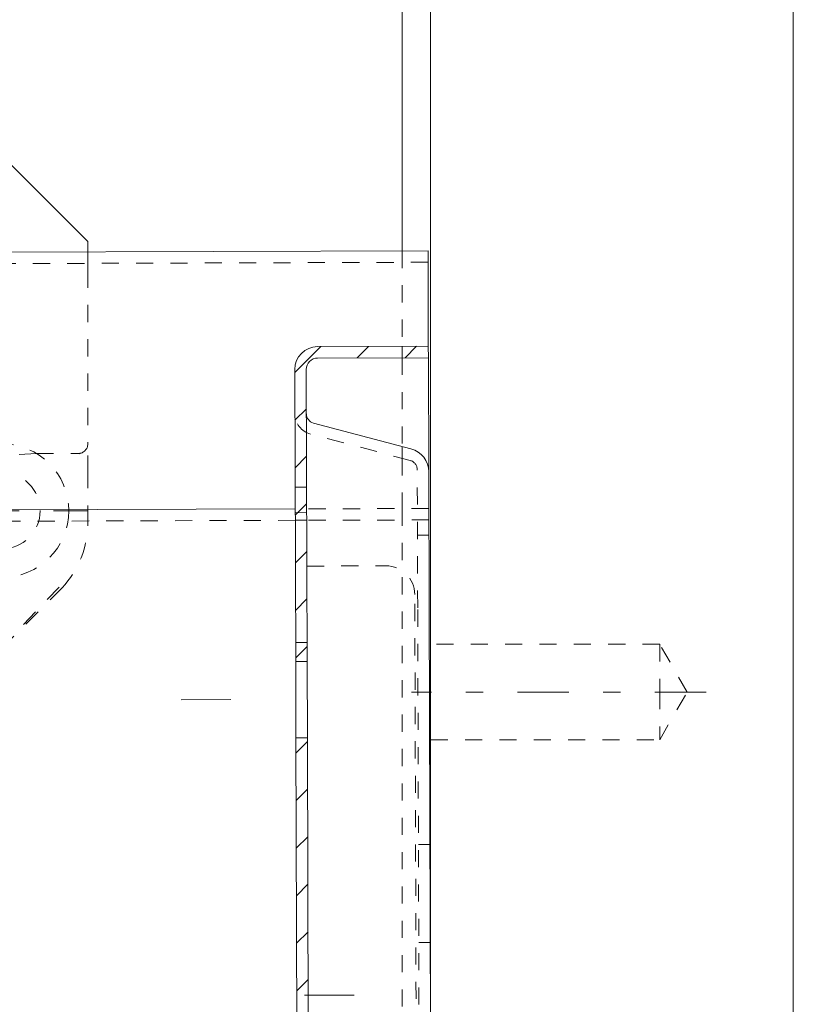
# Model space of a CAD drawing. Units: millimetres. Extents: x 2162 to 3022, y 61 to 897.
# Drawn here: x 2908 to 2948, y 622 to 673 of the extents above; entities that cross this region are included whole.
import ezdxf

# ---------------------------------------------------------------- set-up
doc = ezdxf.new("R2010")
doc.units = ezdxf.units.MM
for name, pattern in [('_..__..__..__.._', [1.8, 0.9, -0.9]), ('______....__....', [7.2, 2.7, -1.8, 0.9, -1.8]), ('______..__..__..', [7.2, 2.7, -0.9, 0.9, -0.9, 0.9, -0.9]), ('________________', [0])]:
    doc.linetypes.add(name, pattern=pattern)
for name, color, linetype in [('Ansichten', 7, 'Continuous'), ('Maße', 7, 'Continuous'), ('Mittellinien', 7, 'Continuous')]:
    doc.layers.add(name, color=color, linetype=linetype)
doc.dimstyles.get("Standard").update_dxf_attribs({"dimtxt": 0.18, "dimasz": 0.18, "dimexe": 0.18, "dimexo": 0.0625, "dimgap": 0.09, "dimtad": 0, "dimtih": 1, "dimtoh": 1, "dimdec": 4, "dimzin": 0, "dimdsep": 46, "dimtxsty": 'Standard', "dimcen": 0.09, "dimadec": 0, "dimazin": 0, "dimtfac": 1, "dimtdec": 4, "dimtofl": 0, "dimtmove": 0, "dimatfit": 3, "dimfxl": 0, "dimtolj": 1, "dimtzin": 0, "dimarcsym": 0})

# ---------------------------------------------------------------- blocks, each defined once
blk = doc.blocks.new('*D4')
at = {"layer": 'Defpoints', "color": 0}
for p in [(2927.863, 822.5), (2927.863, 772.998), (2890.863, 437.482)]:
    blk.add_point(p, dxfattribs=at)
at = {"layer": 'Maße', "color": 0, "lineweight": -2}
for p, q in [((2890.863, 437.545), (2890.863, 828.68)), ((2927.863, 773.06), (2927.863, 828.68)), ((2902.863, 828.5), (2915.863, 828.5))]:
    blk.add_line(p, q, dxfattribs=at)
at = {"layer": 'Maße', "color": 0}
for points in [[(2902.863, 830.5), (2902.863, 826.5), (2890.863, 828.5)], [(2915.863, 826.5), (2915.863, 830.5), (2927.863, 828.5)]]:
    blk.add_solid(points, dxfattribs=at)
at = {"layer": 'Maße', "color": 0, "insert": (2909.363, 834.59), "char_height": 12, "attachment_point": 5}
blk.add_mtext('\\A1;37', dxfattribs=at)
blk = doc.blocks.new('@734')
h = blk.add_hatch()
h.set_pattern_fill('', color=1, style=0, pattern_type=0)
h.set_pattern_definition([(45, (0, 0), (-1.25, 1.25), [])])
h.paths.add_polyline_path([(2929.241, 656.123), (2923.441, 656.105), (2923.346, 656.101), (2923.253, 656.09), (2923.161, 656.071), (2923.07, 656.045), (2922.982, 656.012), (2922.896, 655.973), (2922.814, 655.926), (2922.736, 655.874), (2922.662, 655.815), (2922.593, 655.751), (2922.529, 655.682), (2922.471, 655.607), (2922.419, 655.529), (2922.373, 655.447), (2922.334, 655.361), (2922.302, 655.272), (2922.277, 655.182), (2922.259, 655.089), (2922.248, 654.996), (2922.244, 654.901), (2922.292, 639.601), (2922.892, 639.603), (2922.844, 654.903), (2922.846, 654.95), (2922.851, 654.997), (2922.86, 655.043), (2922.873, 655.089), (2922.889, 655.133), (2922.909, 655.176), (2922.932, 655.217), (2922.958, 655.256), (2922.987, 655.293), (2923.019, 655.328), (2923.053, 655.36), (2923.09, 655.389), (2923.129, 655.416), (2923.17, 655.439), (2923.213, 655.459), (2923.257, 655.475), (2923.302, 655.488), (2923.349, 655.497), (2923.395, 655.503), (2923.442, 655.505), (2929.242, 655.523)])
h.paths.add_polyline_path([(2230.246, 653.331), (2237.046, 653.353), (2237.093, 653.351), (2237.14, 653.346), (2237.186, 653.337), (2237.231, 653.324), (2237.276, 653.308), (2237.318, 653.288), (2237.36, 653.265), (2237.399, 653.239), (2237.436, 653.21), (2237.471, 653.178), (2237.503, 653.144), (2237.532, 653.107), (2237.558, 653.068), (2237.581, 653.027), (2237.601, 652.984), (2237.618, 652.94), (2237.631, 652.895), (2237.64, 652.848), (2237.646, 652.802), (2237.648, 652.755), (2237.696, 637.455), (2238.296, 637.457), (2238.248, 652.756), (2238.244, 652.851), (2238.232, 652.944), (2238.214, 653.036), (2238.188, 653.127), (2238.155, 653.215), (2238.115, 653.301), (2238.069, 653.383), (2238.016, 653.461), (2237.958, 653.535), (2237.894, 653.604), (2237.824, 653.668), (2237.75, 653.726), (2237.672, 653.778), (2237.589, 653.824), (2237.503, 653.863), (2237.415, 653.895), (2237.324, 653.92), (2237.232, 653.938), (2237.138, 653.949), (2237.044, 653.953), (2230.244, 653.931)])
h.paths.add_polyline_path([(2922.305, 635.601), (2922.393, 607.602), (2922.993, 607.604), (2922.905, 635.603)])
h.paths.add_polyline_path([(2923.046, 590.604), (2923.005, 603.604), (2922.405, 603.602), (2922.446, 590.602), (2922.443, 590.523), (2922.434, 590.445), (2922.419, 590.368), (2922.398, 590.293), (2922.371, 590.219), (2922.338, 590.147), (2922.3, 590.079), (2922.257, 590.013), (2922.208, 589.952), (2922.155, 589.894), (2922.098, 589.84), (2922.036, 589.791), (2921.971, 589.748), (2921.903, 589.709), (2921.832, 589.676), (2921.758, 589.648), (2921.682, 589.627), (2921.606, 589.611), (2921.528, 589.602), (2921.449, 589.599), (2239.452, 587.46), (2239.374, 587.463), (2239.296, 587.472), (2239.219, 587.487), (2239.143, 587.508), (2239.07, 587.535), (2238.998, 587.567), (2238.93, 587.606), (2238.864, 587.649), (2238.802, 587.697), (2238.744, 587.751), (2238.691, 587.808), (2238.642, 587.87), (2238.598, 587.935), (2238.56, 588.003), (2238.527, 588.074), (2238.499, 588.148), (2238.478, 588.223), (2238.462, 588.3), (2238.453, 588.378), (2238.449, 588.457), (2238.409, 601.457), (2237.809, 601.455), (2237.849, 588.455), (2237.852, 588.365), (2237.86, 588.275), (2237.873, 588.186), (2237.891, 588.098), (2237.914, 588.011), (2237.941, 587.925), (2237.974, 587.841), (2238.011, 587.759), (2238.053, 587.68), (2238.099, 587.602), (2238.149, 587.528), (2238.203, 587.456), (2238.016, 587.455), (2238.088, 587.36), (2238.166, 587.27), (2238.25, 587.185), (2238.34, 587.107), (2238.435, 587.034), (2238.534, 586.968), (2238.638, 586.909), (2238.746, 586.858), (2921.451, 588.999), (2921.577, 589.004), (2921.701, 589.019), (2921.824, 589.044), (2921.945, 589.078), (2922.063, 589.122), (2922.177, 589.175), (2922.286, 589.237), (2922.391, 589.307), (2922.489, 589.385), (2922.581, 589.471), (2922.666, 589.563), (2922.743, 589.662), (2922.813, 589.767), (2922.874, 589.877), (2922.926, 589.991), (2922.969, 590.109), (2923.003, 590.23), (2923.027, 590.353), (2923.041, 590.478)])
h.paths.add_polyline_path([(2237.708, 633.455), (2237.796, 605.455), (2238.396, 605.457), (2238.308, 633.457)])
at = {"color": 7, "linetype": '________________', "lineweight": 9}
for p, q in [((2927.863, 751.504), (2927.863, 661.119)), ((2929.363, 570.504), (2929.363, 727.504)), ((2948.363, 570.504), (2948.363, 727.504)), ((2911.402, 661.605), (2906.574, 666.433)), ((2911.402, 661.605), (2911.402, 661.067)), ((2214.228, 658.881), (2929.225, 661.123)), ((2929.225, 661.123), (2929.234, 658.28)), ((2929.241, 656.123), (2929.234, 658.28)), ((2923.441, 656.105), (2929.241, 656.123)), ((2929.241, 656.123), (2929.242, 655.523)), ((2923.442, 655.505), (2929.242, 655.523)), ((2929.261, 649.544), (2929.242, 655.523)), ((2922.292, 639.601), (2922.244, 654.901)), ((2922.892, 639.603), (2922.844, 654.903)), ((2928.331, 650.749), (2923.224, 652.1)), ((2929.261, 649.544), (2929.284, 642.423)), ((2922.267, 647.601), (2238.271, 645.456)), ((2929.284, 642.423), (2929.363, 617.15)), ((2922.892, 639.603), (2922.292, 639.601)), ((2922.292, 639.601), (2922.305, 635.601)), ((2922.892, 639.603), (2922.905, 635.603)), ((2922.305, 635.601), (2922.905, 635.603)), ((2922.393, 607.602), (2922.305, 635.601)), ((2922.993, 607.604), (2922.905, 635.603))]:
    blk.add_line(p, q, dxfattribs=at)
at = {"color": 212, "linetype": '_..__..__..__.._', "lineweight": 9}
for p, q in [((2911.402, 661.067), (2911.402, 660.785)), ((2927.863, 661.119), (2927.863, 656.119)), ((2929.227, 660.523), (2214.23, 658.281)), ((2911.402, 660.089), (2911.402, 660.785)), ((2911.402, 660.089), (2911.402, 651.005)), ((2927.863, 656.119), (2927.863, 655.519)), ((2927.863, 655.519), (2927.863, 650.873)), ((2928.289, 650.139), (2923.07, 651.52)), ((2911.402, 650.999), (2911.402, 651.005)), ((2911.402, 649.505), (2911.402, 650.999)), ((2927.863, 650.873), (2927.863, 650.252)), ((2908.705, 650.505), (2907.756, 650.442)), ((2908.705, 650.505), (2910.902, 650.505)), ((2910.902, 650.505), (2910.908, 650.505)), ((2910.998, 650.513), (2910.964, 650.489)), ((2927.863, 650.252), (2927.863, 647.619)), ((2928.684, 642.422), (2928.661, 649.657)), ((2911.402, 646.881), (2911.402, 649.505)), ((2922.864, 648.732), (2922.264, 648.73)), ((2929.267, 647.623), (2922.867, 647.603)), ((2927.863, 647.619), (2927.863, 620.369)), ((2922.269, 647.001), (2238.272, 644.856)), ((2922.868, 647.403), (2922.268, 647.401)), ((2922.869, 647.003), (2922.269, 647.001)), ((2929.269, 647.023), (2922.869, 647.003)), ((2929.272, 646.223), (2928.672, 646.222)), ((2922.877, 644.603), (2927.027, 644.616)), ((2909.903, 643.495), (2905.617, 639.046)), ((2904.34, 637.748), (2909.937, 643.345)), ((2928.66, 602.121), (2928.531, 643.121)), ((2928.811, 601.822), (2928.684, 642.422)), ((2922.289, 640.601), (2922.889, 640.603)), ((2941.363, 640.504), (2929.363, 640.504)), ((2941.363, 640.504), (2941.363, 638.004)), ((2942.806, 638.004), (2941.363, 640.504)), ((2941.363, 638.004), (2941.363, 635.504)), ((2941.363, 635.504), (2942.806, 638.004)), ((2929.363, 635.504), (2941.363, 635.504)), ((2928.722, 630.022), (2929.322, 630.023)), ((2929.339, 624.873), (2928.739, 624.872))]:
    blk.add_line(p, q, dxfattribs=at)
blk.add_lwpolyline([(2909.937, 643.345), (2910.05, 643.462, 0.19049), (2911.402, 646.881)], format="xyb", dxfattribs=at)
blk.add_circle((2906.902, 647.505), 3.5, dxfattribs=at)
at = {"color": 212, "linetype": '_..__..__..__.._', "lineweight": 9, "extrusion": (0, 0, -1)}
blk.add_circle((-2906.902, 647.505), 2, dxfattribs=at)
at = {"color": 7, "linetype": '________________', "lineweight": 9, "extrusion": (0, 0, -1)}
for centre, radius, start, end in [((-2923.444, 654.905), 1.2, 359.8203, 89.8203), ((-2923.444, 654.905), 0.6, 359.8203, 89.8203), ((-2923.352, 652.583), 0.5, 284.8203, 359.8203)]:
    blk.add_arc(centre, radius, start, end, dxfattribs=at)
at = {"color": 212, "linetype": '_..__..__..__.._', "lineweight": 9, "extrusion": (0, 0, -1)}
for centre, radius, start, end in [((-2923.352, 652.583), 1.1, 284.8203, 359.8203), ((-2910.902, 651.005), 0.5, 180.0318, 269.9682)]:
    blk.add_arc(centre, radius, start, end, dxfattribs=at)
at = {"color": 7, "linetype": '________________', "lineweight": 9}
blk.add_arc((2928.011, 649.54), 1.25, 0.1797, 75.1797, dxfattribs=at)
at = {"color": 212, "linetype": '_..__..__..__.._', "lineweight": 9}
for centre, radius, end in [((2928.161, 649.656), 0.5, 75.1797), ((2927.031, 643.116), 1.5, 90.1797)]:
    blk.add_arc(centre, radius, 0.1797, end, dxfattribs=at)

msp = doc.modelspace()

# ---------------------------------------------------------------- linework, layer by layer
at = {"layer": 'Mittellinien', "color": 132, "linetype": '______....__....', "lineweight": 9}
for p, q in [((2902.402, 647.505), (2911.402, 647.505)), ((2943.806, 638.004), (2928.363, 638.004)), ((2916.299, 637.598), (2918.899, 637.607)), ((2922.747, 622.118), (2925.347, 622.127))]:
    msp.add_line(p, q, dxfattribs=at)

# ---------------------------------------------------------------- block references
at = {"layer": 'Ansichten', "color": 7, "linetype": '______..__..__..', "lineweight": 9}
msp.add_blockref('@734', (0, 0), dxfattribs=at)

# ---------------------------------------------------------------- dimensions: what is measured, and where the dimension line sits
at = {"layer": 'Maße', "color": 5}
dim = msp.add_linear_dim(base=(2927.863, 828.5), p1=(2890.863, 437.482), p2=(2927.863, 772.998), dimstyle='Standard', override={"dimtxt": 12, "dimasz": 12, "dimtad": 1, "dimjust": 0, "dimtih": 0, "dimtoh": 0, "dimdec": 2, "dimlfac": 1, "dimzin": 8, "dimsah": 1, "dimse1": 0, "dimse2": 0, "dimsd1": 0, "dimsd2": 0, "dimadec": 2, "dimazin": 2, "dimtol": 0, "dimtp": 0, "dimtm": 0, "dimtfac": 0.5, "dimtzin": 8}, dxfattribs=at)
dim.commit()
dim.dimension.update_dxf_attribs({"geometry": '*D4', "text_midpoint": (2909.363, 828.5), "dimtype": 160})

doc.saveas('drawing.dxf')
